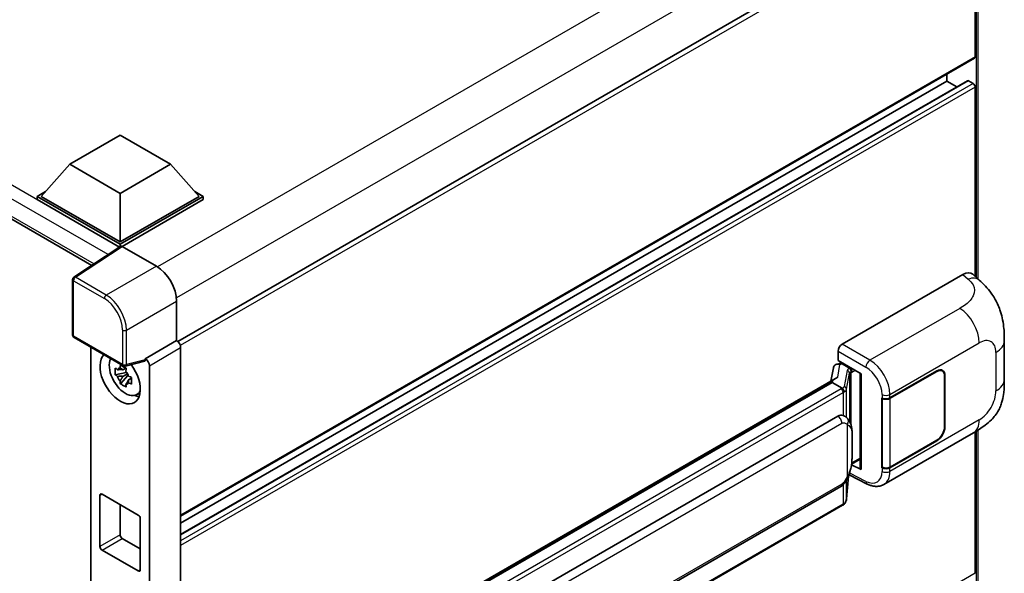
# Model space of a CAD drawing. Units: millimetres. Extents: x 0 to 9259, y 0 to 1124.
# Drawn here: x 1271 to 1424, y 309 to 395 of the extents above; entities that cross this region are included whole.
import ezdxf

# ---------------------------------------------------------------- set-up
doc = ezdxf.new("R2010")
doc.units = ezdxf.units.MM
doc.header["$LTSCALE"] = 4
doc.layers.add('Visible (ISO)', color=7, linetype='Continuous', lineweight=35)
doc.layers.add('Visible Narrow (ISO)', color=7, linetype='Continuous', lineweight=25)

msp = doc.modelspace()

# ---------------------------------------------------------------- linework, layer by layer
at = {"layer": 'Visible (ISO)'}
for p, q in [((1172.7935, 419.9045), (1282.004, 356.8518)), ((1419.154, 416.4544), (1295.4025, 345.0064)), ((1419.6905, 389.3973), (1419.6905, 415.888)), ((1419.5984, 389.1938), (1295.8682, 317.7581)), ((1415.2907, 385.5869), (1415.2907, 386.7067)), ((1418.4886, 385.6727), (1295.8682, 314.8778)), ((1415.2907, 385.5869), (1295.8682, 316.6383)), ((1416.8154, 384.7067), (1415.2907, 385.5869)), ((1419.3762, 385.2241), (1418.622, 385.6595)), ((1419.6905, 355.1263), (1419.6905, 384.6797)), ((1278.5834, 372.6319), (1286.4401, 377.168)), ((1286.4401, 377.168), (1294.2969, 372.6319)), ((1278.5834, 372.6319), (1274.1208, 367.624)), ((1286.4401, 368.0958), (1278.5834, 372.6319)), ((1294.2969, 372.6319), (1286.4401, 368.0958)), ((1294.2969, 372.6319), (1298.7595, 367.624)), ((1273.4922, 367.624), (1274.7868, 368.3715)), ((1298.0934, 368.3715), (1299.388, 367.624)), ((1273.4922, 367.116), (1273.4922, 367.624)), ((1286.4401, 360.1485), (1273.4922, 367.624)), ((1286.3245, 359.7072), (1273.4922, 367.116)), ((1286.4401, 360.5114), (1274.1208, 367.624)), ((1286.4401, 368.0958), (1286.4401, 360.5114)), ((1298.7595, 367.624), (1286.4401, 360.5114)), ((1299.388, 367.624), (1286.4401, 360.1485)), ((1299.388, 367.116), (1286.7544, 359.8219)), ((1299.388, 367.116), (1299.388, 367.624)), ((1286.5245, 359.8394), (1279.2305, 355.0187)), ((1286.3245, 359.7072), (1286.283, 359.7312)), ((1286.283, 359.6798), (1286.283, 359.7312)), ((1286.4401, 359.7836), (1286.4401, 360.1485)), ((1286.7542, 359.8221), (1292.0989, 356.7363)), ((1279.0311, 346.0027), (1279.0311, 354.6479)), ((1398.9483, 344.5805), (1417.7824, 355.4543)), ((1419.2984, 355.4815), (1420.3311, 354.5459)), ((1295.2397, 351.2963), (1295.2397, 345.125)), ((1279.2533, 345.6178), (1286.8971, 341.2047)), ((1281.8907, 344.0951), (1281.8907, 208.1612)), ((1295.2397, 345.125), (1290.361, 342.3083)), ((1295.2397, 345.125), (1295.2401, 345.1248)), ((1295.8682, 344.0368), (1295.8682, 205.7758)), ((1424.2248, 339.0896), (1424.2248, 345.0951)), ((1290.361, 342.3083), (1290.3614, 342.3081)), ((1290.361, 342.144), (1290.361, 342.3083)), ((1398.3201, 342.0405), (1398.3201, 343.4925)), ((1287.3025, 340.8569), (1286.8539, 340.5979)), ((1290.2278, 341.9162), (1287.2282, 341.1586)), ((1287.3661, 340.6288), (1287.3661, 340.8223)), ((1290.9896, 341.2201), (1290.9896, 203.3393)), ((1397.5829, 340.9013), (1397.2126, 338.8253)), ((1398.1148, 341.4603), (1398.5893, 341.5699)), ((1398.3201, 342.0405), (1401.8978, 339.9749)), ((1398.5333, 341.5569), (1398.8455, 341.7372)), ((1398.955, 341.4998), (1400.212, 340.774)), ((1287.3661, 340.1728), (1285.6784, 339.8182)), ((1286.4918, 338.4095), (1287.6427, 339.6937)), ((1286.8539, 339.5577), (1287.5705, 339.9714)), ((1287.3661, 340.1728), (1287.3661, 340.2703)), ((1287.4897, 340.1015), (1287.3661, 340.1728)), ((1287.6427, 339.6937), (1287.6427, 339.8364)), ((1287.6427, 339.6937), (1287.7271, 339.645)), ((1288.2034, 339.2965), (1287.7548, 339.0375)), ((1288.0376, 339.4657), (1288.2052, 339.369)), ((1323.5859, 296.3169), (1397.926, 339.2372)), ((1401.7677, 340.05), (1401.7677, 325.1849)), ((1401.8978, 339.9749), (1401.8978, 325.0124)), ((1406.4077, 336.1861), (1413.7194, 340.4075)), ((1406.444, 336.1345), (1413.7194, 340.3349)), ((1414.5638, 340.4185), (1414.2862, 340.5788)), ((1414.9136, 339.6454), (1414.9136, 331.6619)), ((1414.9764, 339.6817), (1414.9764, 331.6982)), ((1397.3836, 338.5967), (1325.4033, 297.0388)), ((1397.3836, 338.5967), (1397.4066, 338.729)), ((1398.944, 337.6958), (1397.3836, 338.5967)), ((1288.9222, 336.6528), (1289.539, 336.9258)), ((1405.1503, 336.1859), (1405.173, 336.1737)), ((1405.1503, 325.2993), (1405.1503, 336.1859)), ((1405.1869, 336.1345), (1405.2167, 336.1516)), ((1405.1869, 325.393), (1405.1869, 336.1345)), ((1328.2789, 292.911), (1398.2793, 333.3257)), ((1399.3306, 333.3593), (1399.3138, 333.369)), ((1405.4615, 322.6912), (1419.405, 330.7415)), ((1419.6905, 308.8363), (1419.6905, 330.9085)), ((1413.7194, 329.5208), (1406.4077, 325.2995)), ((1413.7194, 329.5934), (1406.444, 325.393)), ((1401.8978, 325.0124), (1400.408, 325.7565)), ((1400.4215, 325.8629), (1400.4398, 325.8798)), ((1400.4311, 325.8717), (1401.7677, 326.6434)), ((1405.2529, 325.3585), (1405.1503, 325.2993)), ((1405.173, 325.287), (1405.1503, 325.2993)), ((1399.6417, 320.456), (1399.9683, 324.0186)), ((1400.0326, 324.1765), (1402.8709, 322.759)), ((1328.7233, 281.944), (1398.7237, 322.3588)), ((1283.2974, 313.0095), (1283.2974, 320.993)), ((1283.6117, 321.1744), (1289.2686, 317.9085)), ((1286.4401, 319.5414), (1286.4401, 314.8239)), ((1399.034, 319.4404), (1327.34, 278.0479)), ((1289.5828, 317.3641), (1289.5828, 309.3806)), ((1286.7544, 314.2796), (1289.5828, 312.6466)), ((1289.2686, 309.1992), (1283.6117, 312.4651))]:
    msp.add_line(p, q, dxfattribs=at)
for centre, start, end in [((1279.4755, 354.6479), 123.461292, 180), ((1279.4755, 346.0027), 180, 240), ((1287.1194, 341.5896), 240, 284.173003)]:
    msp.add_arc(centre, 0.4444, start, end, dxfattribs=at)
for centre, major_axis, ratio, start_param, end_param in [((1419.3762, 389.5787), (0.2222, -0.3849), 0.57735027, 0, 0.78539816), ((1418.622, 385.4418), (-0.1333, 0.2309), 0.57735027, 5.49778714, 6.28318531), ((1419.3762, 384.8612), (-0.2222, 0.3849), 0.57735027, 3.92699082, 5.49778714), ((1286.283, 358.6426), (0.6667, 1.1547), 0.57735027, 0.78539816, 1.17435442), ((1286.7546, 359.4587), (-0.2225, 0.3854), 0.5766475, 5.49839613, 6.31804944), ((1292.0951, 353.1074), (-2.2222, 3.849), 0.5780539, 3.9275998, 5.49717816), ((1417.7696, 353.2683), (1.3865, 2.3188), 0.57333637, 6.16912861, 7.08294563), ((1295.2393, 344.399), (-0.4444, 0.7698), 0.5780539, 3.9275998, 5.49717816), ((1398.9491, 343.8547), (-0.4444, -0.7698), 0.5780539, 3.9275998, 5.49717816), ((1286.4401, 339.3188), (2.2222, -3.849), 0.57735027, 3.29297256, 8.06771222), ((1287.2572, 339.7906), (-1.7783, 3.0802), 0.57735027, 0.35706869, 3.53279276), ((1290.3606, 341.5823), (0.4444, -0.7698), 0.5780539, 0.78600715, 2.3555855), ((1286.8747, 339.5697), (-0.6958, 1.2051), 0.57735027, 5.97330265, 6.59306797), ((1290.0466, 342.3288), (-0.2164, 0.3989), 0.5718249, 2.9967698, 3.95327169), ((1398.5306, 341.1521), (-0.8769, -0.6329), 0.60953579, 5.67908615, 5.72119938), ((1398.4361, 340.6222), (-0.6733, 0.6402), 0.8492429, 5.1814121, 6.75220843), ((1398.8627, 340.7207), (-0.3279, 0.8322), 0.65380937, 5.5951678, 6.18580465), ((1400.1659, 340.3845), (0.1639, -0.4161), 0.65380937, 0.88277882, 2.45357514), ((1413.7194, 338.9559), (0.8889, 1.5396), 0.57735027, 5.49778714, 7.06858347), ((1286.8747, 339.5697), (-0.6958, 1.2051), 0.57735027, 1.26091366, 1.88067899), ((1286.8747, 339.5697), (0.6958, -1.2051), 0.57735027, 1.26091366, 1.88067899), ((1401.7779, 339.4083), (-4.3717, -0.7541), 0.21633748, 5.61025527, 6.20624454), ((1413.7194, 338.9559), (0.8444, 1.4626), 0.57735027, 5.49778714, 7.06858347), ((1286.8747, 339.5697), (0.6958, -1.2051), 0.57735027, 5.97330265, 6.59306797), ((1288.3258, 340.4075), (2.2222, -3.849), 0.57735027, 5.62163033, 5.84503628), ((1405.7792, 336.549), (0.8889, 0), 0.57735027, 3.9618974, 5.49778714), ((1405.8155, 336.4974), (-0.8889, 0), 0.57735027, 0.78539816, 2.35619449), ((1398.2793, 327.8643), (-0.6801, -5.6218), 0.40142867, 3.06684122, 3.43431766), ((1413.7194, 330.9724), (0.8889, 1.5396), 0.57735027, 3.92699082, 5.49778714), ((1413.7194, 330.9724), (-0.8444, -1.4626), 0.57735027, 0.78539816, 2.35619449), ((1400.1659, 326.2319), (0.2648, -0.3596), 0.48800029, 0.05438476, 0.7310134), ((1405.7792, 325.6624), (-0.8889, 0), 0.57735027, 0.82030475, 2.35619449), ((1405.8155, 325.7559), (0.8889, 0), 0.57735027, 3.92699082, 5.49778714), ((1402.2121, 325.1938), (0.4444, 0.013), 0.55686057, 3.12531633, 3.9107145), ((1283.6117, 320.8116), (-0.2222, 0.3849), 0.57735027, 5.49778714, 7.06858347), ((1289.2686, 317.5456), (-0.2222, 0.3849), 0.57735027, 3.92699082, 5.49778714), ((1286.7544, 314.6425), (0.2222, -0.3849), 0.57735027, 3.92699082, 5.49778714), ((1283.6117, 312.828), (0.2222, -0.3849), 0.57735027, 3.92699082, 5.49778714), ((1289.2686, 309.562), (0.2222, -0.3849), 0.57735027, 5.49778714, 7.06858347)]:
    msp.add_ellipse(centre, major_axis=major_axis, ratio=ratio, start_param=start_param, end_param=end_param, dxfattribs=at)
for points, knots in [([(1420.3311, 354.5459), (1420.6193, 354.2847), (1420.9766, 353.9653), (1421.6067, 353.2886), (1421.8964, 352.9324), (1422.5321, 352.0455), (1422.8767, 351.4782), (1423.3077, 350.5531), (1423.4343, 350.2433), (1423.6863, 349.5239), (1423.8024, 349.107), (1423.9984, 348.2311), (1424.0722, 347.7677), (1424.2113, 346.5517), (1424.2248, 345.7642), (1424.2248, 345.0951)], [0, 0, 0, 0, 0.18362486, 0.18362486, 0.36333296, 0.36333296, 0.60386192, 0.60386192, 0.71569796, 0.71569796, 0.86115341, 0.86115341, 1.02941414, 1.02941414, 1.30785701, 1.30785701, 1.30785701, 1.30785701]), ([(1285.6784, 339.8182), (1285.664, 339.9943), (1285.6572, 340.1696), (1285.6572, 340.4981), (1285.664, 340.6763), (1285.6784, 340.8585)], [4.331071921, 4.331071921, 4.331071921, 4.331071921, 4.398975087, 4.398975087, 4.466878254, 4.466878254, 4.466878254, 4.466878254]), ([(1285.6784, 340.8585), (1285.7572, 340.791), (1285.8373, 340.7245), (1285.9457, 340.6377), (1285.9727, 340.6162), (1285.9999, 340.5949)], [4.4863158772, 4.4863158772, 4.4863158772, 4.4863158772, 4.5307133937, 4.5307133937, 4.5453911286, 4.5453911286, 4.5453911286, 4.5453911286]), ([(1286.4242, 340.8399), (1286.4291, 340.8797), (1286.4342, 340.9197), (1286.4552, 341.0813), (1286.4727, 341.2041), (1286.4918, 341.328)], [4.8174915459, 4.8174915459, 4.8174915459, 4.8174915459, 4.8321692807, 4.8321692807, 4.8765667973, 4.8765667973, 4.8765667973, 4.8765667973]), ([(1286.4918, 341.328), (1286.637, 341.2381), (1286.7855, 341.1495), (1287.07, 340.9853), (1287.2277, 340.8971), (1287.3927, 340.8079)], [4.331071921, 4.331071921, 4.331071921, 4.331071921, 4.398975087, 4.398975087, 4.466878254, 4.466878254, 4.466878254, 4.466878254]), ([(1287.3927, 340.8079), (1287.3736, 340.684), (1287.3561, 340.5611), (1287.3351, 340.3996), (1287.33, 340.3596), (1287.3251, 340.3198)], [4.4863158772, 4.4863158772, 4.4863158772, 4.4863158772, 4.5307133937, 4.5307133937, 4.5453911286, 4.5453911286, 4.5453911286, 4.5453911286]), ([(1285.9999, 339.5546), (1285.9727, 339.5759), (1285.9457, 339.5974), (1285.8373, 339.6843), (1285.7572, 339.7507), (1285.6784, 339.8182)], [4.8174915459, 4.8174915459, 4.8174915459, 4.8174915459, 4.8321692807, 4.8321692807, 4.8765667973, 4.8765667973, 4.8765667973, 4.8765667973]), ([(1287.7495, 339.5848), (1287.7864, 339.5691), (1287.8236, 339.5535), (1287.974, 339.4909), (1288.0891, 339.4446), (1288.206, 339.3992)], [4.8174915459, 4.8174915459, 4.8174915459, 4.8174915459, 4.8321692807, 4.8321692807, 4.8765667973, 4.8765667973, 4.8765667973, 4.8765667973]), ([(1288.206, 339.3992), (1288.2007, 339.2117), (1288.1983, 339.0311), (1288.1983, 338.7025), (1288.2007, 338.5297), (1288.206, 338.3589)], [4.331071921, 4.331071921, 4.331071921, 4.331071921, 4.398975087, 4.398975087, 4.466878254, 4.466878254, 4.466878254, 4.466878254]), ([(1286.4918, 338.4095), (1286.4727, 338.5114), (1286.4552, 338.614), (1286.4342, 338.7513), (1286.4291, 338.7854), (1286.4242, 338.8196)], [4.4863158772, 4.4863158772, 4.4863158772, 4.4863158772, 4.5307133937, 4.5307133937, 4.5453911286, 4.5453911286, 4.5453911286, 4.5453911286]), ([(1287.3927, 337.8893), (1287.2277, 337.9679), (1287.07, 338.0511), (1286.7855, 338.2154), (1286.637, 338.3089), (1286.4918, 338.4095)], [4.331071921, 4.331071921, 4.331071921, 4.331071921, 4.398975087, 4.398975087, 4.466878254, 4.466878254, 4.466878254, 4.466878254]), ([(1287.3251, 338.2995), (1287.33, 338.2653), (1287.3351, 338.2311), (1287.3561, 338.0939), (1287.3736, 337.9913), (1287.3927, 337.8893)], [4.8174915459, 4.8174915459, 4.8174915459, 4.8174915459, 4.8321692807, 4.8321692807, 4.8765667973, 4.8765667973, 4.8765667973, 4.8765667973]), ([(1288.206, 338.3589), (1288.0891, 338.4044), (1287.974, 338.4506), (1287.8236, 338.5132), (1287.7864, 338.5288), (1287.7495, 338.5445)], [4.4863158772, 4.4863158772, 4.4863158772, 4.4863158772, 4.5307133937, 4.5307133937, 4.5453911286, 4.5453911286, 4.5453911286, 4.5453911286]), ([(1399.2488, 337.141), (1399.2489, 337.1419), (1399.249, 337.1427), (1399.2539, 337.1926), (1399.2506, 337.245), (1399.2276, 337.3531), (1399.2074, 337.4079), (1399.1526, 337.5103), (1399.1186, 337.557), (1399.041, 337.6362), (1398.9983, 337.668), (1398.9539, 337.6904)], [-0.0778087689, -0.0778087689, -0.0778087689, -0.0778087689, -0.0774791395, -0.0774791395, -0.0585788033, -0.0585788033, -0.0389062325, -0.0389062325, -0.0193765361, -0.0193765361, 0, 0, 0, 0]), ([(1424.2248, 339.0896), (1424.2248, 338.443), (1424.2134, 337.7228), (1424.0787, 336.6099), (1424.0069, 336.1882), (1423.8406, 335.5238), (1423.77, 335.2848), (1423.5951, 334.8008), (1423.4882, 334.5527), (1423.2051, 334.0128), (1423.0143, 333.7213), (1422.625, 333.2218), (1422.4256, 333.0023), (1421.9072, 332.4864), (1421.5827, 332.2105), (1420.6635, 331.4952), (1420.0099, 331.0907), (1419.405, 330.7415)], [0, 0, 0, 0, 0.26907114, 0.26907114, 0.43224894, 0.43224894, 0.52213259, 0.52213259, 0.61371232, 0.61371232, 0.72841245, 0.72841245, 0.83295305, 0.83295305, 0.995563, 0.995563, 1.28301074, 1.28301074, 1.28301074, 1.28301074]), ([(1399.7728, 333.0046), (1399.7493, 333.0295), (1399.7249, 333.0543), (1399.6738, 333.1036), (1399.6471, 333.1281), (1399.5913, 333.1766), (1399.5622, 333.2005), (1399.5012, 333.2477), (1399.4693, 333.2709), (1399.4024, 333.3161), (1399.3673, 333.3381), (1399.3306, 333.3593)], [-0.1703054541, -0.1703054541, -0.1703054541, -0.1703054541, -0.1584465752, -0.1584465752, -0.1465876964, -0.1465876964, -0.1347288175, -0.1347288175, -0.1228699387, -0.1228699387, -0.1110110598, -0.1110110598, -0.1110110598, -0.1110110598]), ([(1400.5312, 330.1729), (1400.5285, 330.3609), (1400.5238, 330.546), (1400.5055, 330.9138), (1400.4919, 331.0965), (1400.4479, 331.4637), (1400.4176, 331.648), (1400.325, 332.025), (1400.2631, 332.2179), (1400.0774, 332.6112), (1399.9525, 332.814), (1399.7728, 333.0046)], [-0.42564821, -0.42564821, -0.42564821, -0.42564821, -0.340518568, -0.340518568, -0.255388926, -0.255388926, -0.170259284, -0.170259284, -0.085129642, -0.085129642, 0, 0, 0, 0]), ([(1400.5313, 327.8443), (1400.5333, 328.0145), (1400.5349, 328.1823), (1400.5373, 328.5122), (1400.5381, 328.6743), (1400.5389, 328.9921), (1400.5389, 329.1478), (1400.5381, 329.4528), (1400.5373, 329.6019), (1400.5349, 329.893), (1400.5333, 330.0349), (1400.5312, 330.1729)], [-0.318622721, -0.318622721, -0.318622721, -0.318622721, -0.254898176, -0.254898176, -0.191173632, -0.191173632, -0.127449088, -0.127449088, -0.063724544, -0.063724544, 0, 0, 0, 0]), ([(1399.9362, 323.9458), (1400.0671, 324.2357), (1400.1571, 324.5193), (1400.2986, 325.0744), (1400.3487, 325.3446), (1400.4263, 325.8736), (1400.4534, 326.133), (1400.4935, 326.6416), (1400.5064, 326.8907), (1400.5239, 327.3771), (1400.5286, 327.6143), (1400.5313, 327.8443)], [-0.425024641, -0.425024641, -0.425024641, -0.425024641, -0.340019712, -0.340019712, -0.255014784, -0.255014784, -0.170009856, -0.170009856, -0.085004928, -0.085004928, 0, 0, 0, 0]), ([(1398.7237, 322.3588), (1398.877, 322.4472), (1399.0047, 322.5545), (1399.2186, 322.7672), (1399.3074, 322.8753), (1399.4678, 323.0913), (1399.538, 323.1985), (1399.6665, 323.4105), (1399.725, 323.5161), (1399.8339, 323.7265), (1399.8843, 323.8313), (1399.933, 323.9387), (1399.9346, 323.9423), (1399.9362, 323.9458)], [-0.170496085, -0.170496085, -0.170496085, -0.170496085, -0.1375677, -0.1375677, -0.103468483, -0.103468483, -0.069369266, -0.069369266, -0.035270049, -0.035270049, -0.001170832, -0.001170832, 0, 0, 0, 0]), ([(1405.4615, 322.6912), (1405.305, 322.6009), (1405.1372, 322.5305), (1404.7913, 322.4322), (1404.6134, 322.4041), (1404.2567, 322.3864), (1404.078, 322.3965), (1403.7245, 322.4495), (1403.5496, 322.4923), (1403.2057, 322.6056), (1403.0366, 322.6762), (1402.8709, 322.759)], [0.785398163, 0.785398163, 0.785398163, 0.785398163, 0.935496479, 0.935496479, 1.085594795, 1.085594795, 1.23569311, 1.23569311, 1.385791426, 1.385791426, 1.535889742, 1.535889742, 1.535889742, 1.535889742]), ([(1399.034, 319.4404), (1399.045, 319.4467), (1399.0558, 319.4532), (1399.0774, 319.4663), (1399.0881, 319.4729), (1399.1092, 319.4865), (1399.1197, 319.4934), (1399.1405, 319.5074), (1399.1509, 319.5145), (1399.1713, 319.529), (1399.1814, 319.5364), (1399.1914, 319.5439)], [4.71238898, 4.71238898, 4.71238898, 4.71238898, 4.738118847, 4.738118847, 4.763848714, 4.763848714, 4.789578581, 4.789578581, 4.815308448, 4.815308448, 4.841038315, 4.841038315, 4.841038315, 4.841038315]), ([(1399.2488, 319.7224), (1399.2489, 319.7217), (1399.249, 319.721), (1399.2539, 319.6788), (1399.2506, 319.6415), (1399.2293, 319.5826), (1399.2131, 319.5602), (1399.1914, 319.5439)], [-0.0003297628, -0.0003297628, -0.0003297628, -0.0003297628, 0, 0, 0.0189079865, 0.0189079865, 0.0357441925, 0.0357441925, 0.0357441925, 0.0357441925]), ([(1399.2083, 319.5589), (1399.2557, 319.6091), (1399.3001, 319.6615), (1399.3823, 319.7704), (1399.4201, 319.827), (1399.4879, 319.9441), (1399.518, 320.0046), (1399.5695, 320.1288), (1399.5909, 320.1926), (1399.6239, 320.3227), (1399.6355, 320.3891), (1399.6417, 320.456)], [-1.489339836, -1.489339836, -1.489339836, -1.489339836, -1.362514136, -1.362514136, -1.235688435, -1.235688435, -1.108862734, -1.108862734, -0.982037034, -0.982037034, -0.855211333, -0.855211333, -0.855211333, -0.855211333])]:
    msp.add_open_spline(points, degree=3, knots=knots, dxfattribs=at)
for points, weights in [([(1286.4242, 340.8399), (1286.7078, 340.7062), (1286.8539, 340.5979)], [1.03074466748, 1.22656475141, 1.35956394726]), ([(1286.8539, 340.5979), (1286.5411, 340.6099), (1285.9999, 340.5949)], [1.35956394726, 1.22656475141, 1.03074466748]), ([(1285.9999, 339.5546), (1286.5411, 339.5696), (1286.8539, 339.5577)], [1.03074466748, 1.22656475141, 1.35956394726]), ([(1286.8539, 339.5577), (1286.7078, 339.2808), (1286.4242, 338.8196)], [1.35956394726, 1.22656475141, 1.03074466748]), ([(1287.3251, 338.2995), (1287.6087, 338.7607), (1287.7548, 339.0375)], [1.03074466748, 1.22656475141, 1.35956394726]), ([(1287.7548, 339.0375), (1287.7755, 338.8569), (1287.7495, 338.5445)], [1.35956394726, 1.22656475141, 1.03074466748])]:
    msp.add_rational_spline(points, weights, degree=2, dxfattribs=at)
for points in [[(1398.9539, 337.6904), (1398.9504, 337.6922), (1398.947, 337.694), (1398.944, 337.6958)], [(1399.1261, 333.45), (1399.1972, 333.4276), (1399.2596, 333.4003), (1399.314, 333.3688)]]:
    msp.add_open_spline(points, degree=3, dxfattribs=at)
at = {"layer": 'Visible Narrow (ISO)'}
for p, q in [((1416.2011, 428.2075), (1292.2505, 356.6446)), ((1286.283, 359.7312), (1173.4602, 424.8695)), ((1284.5662, 358.5451), (1172.5174, 423.2365)), ((1418.9048, 423.2365), (1295.2089, 351.8207)), ((1419.8476, 422.6922), (1419.8476, 354.9839)), ((1420.1619, 354.6992), (1420.1619, 422.6922)), ((1172.5174, 420.5149), (1282.3682, 357.0924)), ((1419.6905, 415.888), (1295.8127, 344.3672)), ((1419.6905, 389.3973), (1295.8682, 317.9085)), ((1418.622, 385.6595), (1295.8682, 314.7876)), ((1419.3762, 385.2241), (1295.8682, 313.9167)), ((1419.6905, 384.6797), (1295.8682, 313.1909)), ((1279.4645, 355.0042), (1286.7542, 359.8221)), ((1292.0989, 356.7363), (1284.2817, 352.223)), ((1279.1612, 354.4664), (1283.9784, 351.6852)), ((1279.1612, 345.8213), (1279.1612, 354.4664)), ((1284.2817, 352.223), (1279.4645, 355.0042)), ((1417.7824, 355.4543), (1418.6064, 354.7077)), ((1287.4225, 346.783), (1295.2397, 351.2963)), ((1417.2925, 350.1581), (1403.29, 342.0738)), ((1286.8051, 346.7893), (1286.8051, 341.4081)), ((1287.4225, 341.4019), (1287.4225, 346.783)), ((1286.8051, 341.4081), (1279.1612, 345.8213)), ((1295.2401, 345.1248), (1290.3614, 342.3081)), ((1290.9896, 341.2201), (1295.8682, 344.0368)), ((1403.29, 342.0738), (1398.9483, 344.5805)), ((1406.4077, 336.7449), (1420.3255, 344.7804)), ((1398.3201, 343.4925), (1402.6618, 340.9858)), ((1422.923, 343.2807), (1422.923, 337.2751)), ((1290.361, 342.144), (1287.4225, 341.4019)), ((1398.2575, 339.408), (1398.6167, 341.4216)), ((1398.6167, 341.4216), (1398.955, 341.4998)), ((1398.955, 341.4998), (1399.1058, 341.5869)), ((1400.212, 340.774), (1400.1269, 340.7543)), ((1400.3629, 340.8611), (1400.212, 340.774)), ((1399.7397, 340.478), (1399.2894, 337.9536)), ((1399.6424, 337.536), (1400.0927, 340.0603)), ((1400.0927, 340.0603), (1400.0927, 332.5657)), ((1400.3509, 340.1732), (1400.4802, 340.203)), ((1400.3509, 331.916), (1400.3509, 340.1732)), ((1400.4802, 340.203), (1400.9914, 340.4982)), ((1413.6565, 340.3712), (1413.7194, 340.3349)), ((1414.9118, 339.719), (1414.9764, 339.6817)), ((1325.0659, 296.9631), (1397.4066, 338.729)), ((1398.8118, 337.6068), (1327.1178, 296.2142)), ((1327.4321, 295.6699), (1399.1261, 337.0625)), ((1399.1261, 337.0625), (1399.1261, 333.45)), ((1399.6424, 333.1318), (1399.6424, 337.536)), ((1405.173, 336.7325), (1405.173, 336.1737)), ((1406.4077, 336.1861), (1406.4077, 336.7449)), ((1406.444, 325.393), (1406.444, 336.1345)), ((1328.9074, 291.8223), (1398.9078, 332.2371)), ((1399.7546, 332.0319), (1399.7546, 323.9487)), ((1420.3255, 332.7761), (1406.4077, 324.7407)), ((1414.9764, 331.6982), (1414.9136, 331.7345)), ((1400.5292, 327.8191), (1400.5292, 330.124)), ((1419.8476, 331.0026), (1419.8476, 270.6424)), ((1420.1619, 270.6424), (1420.1619, 331.1963)), ((1413.6565, 329.5571), (1413.7194, 329.5208)), ((1400.4802, 326.0504), (1400.4386, 326.012)), ((1401.7677, 326.7937), (1400.4802, 326.0504)), ((1406.4077, 324.7407), (1406.4077, 325.2995)), ((1399.9667, 324.0148), (1399.6424, 320.4787)), ((1402.6618, 323.1789), (1400.1272, 324.4447)), ((1405.173, 325.287), (1405.173, 324.7282)), ((1398.9078, 322.7657), (1328.9074, 282.3509)), ((1399.1261, 322.6753), (1399.1261, 319.6439)), ((1399.6424, 320.4787), (1399.6424, 323.372)), ((1283.2974, 320.993), (1283.6117, 321.1744)), ((1399.1261, 319.6439), (1327.4321, 278.2513)), ((1286.4401, 314.8239), (1283.2974, 313.0095)), ((1283.6117, 312.4651), (1286.7544, 314.2796)), ((1289.5828, 309.3806), (1289.2686, 309.1992)), ((1419.6905, 308.8363), (1295.8682, 237.3475))]:
    msp.add_line(p, q, dxfattribs=at)
for centre, major_axis, ratio, start_param, end_param in [((1279.4755, 354.6479), (-0.4444, 0), 0.57735027, 0, 0.78539816), ((1279.4755, 354.6479), (-0.2222, -0.3849), 0.57735027, 3.9618974, 5.49778714), ((1279.4755, 354.6479), (-0.2451, 0.3708), 0.5766475, 5.463532, 6.28318531), ((1418.5406, 352.5697), (1.7905, 1.9762), 0.65672952, 0, 0.91381702), ((1284.2927, 351.8667), (0.2222, 0.3849), 0.57735027, 0.82030475, 2.35619449), ((1283.9749, 348.4193), (2, -3.4641), 0.5780539, 0.78600715, 2.3555855), ((1284.2892, 348.6007), (-2.2222, 3.849), 0.57388586, 3.9275998, 5.49717816), ((1417.1828, 346.5948), (-2.2222, 3.849), 0.57735027, 3.92699082, 5.46288056), ((1287.1194, 346.9707), (0.4444, 0), 0.57735027, 3.92699082, 5.46288056), ((1279.4755, 346.0027), (-0.4444, 0), 0.57735027, 0, 0.78539816), ((1279.4755, 346.0027), (-0.2222, -0.3849), 0.57735027, 5.49778714, 6.28318531), ((1420.3255, 341.781), (1.8367, 3.1813), 0.57735027, 5.49778714, 7.06858347), ((1419.7803, 345.0951), (4.4444, 0), 0.57735027, 5.49778714, 6.28318531), ((1287.1194, 341.5896), (0.4444, 0), 0.57735027, 3.92699082, 5.46288056), ((1287.1194, 341.5896), (-0.2222, -0.3849), 0.57735027, 5.49778714, 6.28318531), ((1287.1194, 341.5896), (0.1088, -0.4309), 0.68265399, 0, 0.9565019), ((1401.0697, 340.21), (1.3291, -0.2733), 0.39024564, 2.43627197, 3.15185696), ((1400.0366, 340.3546), (0.1, -0.433), 0.71890164, 0.98015947, 2.5509558), ((1403.268, 341.3611), (0.4444, 0.7698), 0.53637355, 0.78600715, 2.3555855), ((1402.571, 338.1333), (1.874, -3.0229), 0.59713441, 0.76668294, 2.30257268), ((1403.1772, 338.5087), (-2.3178, 3.7933), 0.59324129, 3.91222392, 5.44811366), ((1399.6494, 340.0782), (0.4375, -0.078), 0.92189307, 0.1475388, 1.52868309), ((1400.9794, 339.8103), (-0.8857, 0.2539), 0.2955286, 5.58231733, 6.29790232), ((1397.869, 338.1511), (-1.3333, 0), 0.57735027, 2.35619449, 2.5086304), ((1398.8118, 337.2439), (0.2222, -0.3849), 0.57735027, 0.78539816, 2.35619449), ((1397.9593, 338.2216), (1.3291, -0.2733), 0.39024564, 5.63445405, 6.29344962), ((1399.1991, 337.5539), (0.4375, -0.078), 0.92189307, 0.1475388, 1.52868309), ((1419.7803, 339.0896), (4.4444, 0), 0.57735027, 5.49778714, 6.28318531), ((1397.869, 337.7882), (1.7778, 0), 0.57735027, 5.49778714, 5.60089302), ((1397.869, 337.8218), (-1.7733, 0.2866), 0.43824712, 2.52999888, 3.14247799), ((1405.7792, 337.1078), (0.8889, 0), 0.57735027, 3.9618974, 5.49778714), ((1420.3255, 335.7754), (-1.8367, -3.1813), 0.57735027, 0.78539816, 2.35619449), ((1398.2793, 332.5999), (0.4444, -0.7698), 0.57735027, 0.78539816, 2.35619449), ((1399.1261, 332.3948), (0.6467, 0.6098), 0.80454456, 4.94896384, 6.28318531), ((1417.1828, 334.5905), (2.2222, -3.849), 0.57735027, 0, 0.78539816), ((1399.6424, 330.1598), (0.8888, 0.0131), 0.69418244, 6.20397498, 6.28318531), ((1399.6424, 327.8549), (0.8888, -0.0105), 0.44716568, 6.21946524, 6.28318531), ((1399.1261, 324.3116), (0.8102, -0.3657), 0.13919307, 5.66073721, 6.28318531), ((1402.571, 326.1291), (1.874, -3.0229), 0.59713441, 5.5139785, 7.04986825), ((1405.7792, 325.1035), (-0.8889, 0), 0.57735027, 0.82030475, 2.35619449), ((1403.1772, 326.5044), (-2.3178, 3.7933), 0.59324129, 3.12682576, 3.91222392), ((1398.2793, 323.1286), (0.4444, -0.7698), 0.57735027, 0, 0.78539816), ((1403.268, 323.5542), (-0.3972, -0.7952), 0.5766475, 5.463532, 6.28318531), ((1398.8118, 319.8253), (0.2222, -0.3849), 0.57735027, 0, 0.78539816), ((1397.869, 320.3696), (-1.7778, 0), 0.57735027, 2.35619449, 2.45930037), ((1397.869, 320.336), (1.7519, 0.4413), 0.68484185, 5.43004551, 6.04252462), ((1399.1991, 320.4966), (0.4426, -0.0406), 0.66690795, 0, 0.07651115)]:
    msp.add_ellipse(centre, major_axis=major_axis, ratio=ratio, start_param=start_param, end_param=end_param, dxfattribs=at)
for points, knots in [([(1418.6064, 354.7077), (1418.8883, 354.4524), (1419.189, 354.1611), (1419.3716, 353.8098), (1419.6276, 353.3173), (1419.6368, 352.7108), (1419.3741, 352.1276), (1419.1454, 351.62), (1418.7208, 351.1456), (1418.2449, 350.7763), (1417.9243, 350.5275), (1417.5857, 350.3274), (1417.2925, 350.1581)], [0, 0, 0, 0, 0.22498324, 0.22498324, 0.22498324, 0.54043573, 0.54043573, 0.54043573, 0.81501171, 0.81501171, 0.81501171, 1, 1, 1, 1]), ([(1398.9078, 332.2371), (1398.974, 332.2753), (1399.0405, 332.2991), (1399.2722, 332.3402), (1399.416, 332.2891), (1399.6191, 332.1619), (1399.6902, 332.1002), (1399.7546, 332.0319)], [0, 0, 0, 0, 0.031575695, 0.031575695, 0.116947855, 0.116947855, 0.170305454, 0.170305454, 0.170305454, 0.170305454]), ([(1399.7546, 332.0319), (1400.1279, 331.8398), (1400.2873, 331.5763), (1400.4929, 330.9445), (1400.5188, 330.5637), (1400.5292, 330.124)], [0, 0, 0, 0, 0.2061269, 0.2061269, 0.42564821, 0.42564821, 0.42564821, 0.42564821]), ([(1400.5292, 330.124), (1400.5344, 329.7672), (1400.5369, 329.382), (1400.5364, 328.6071), (1400.5339, 328.22), (1400.5292, 327.8191)], [0, 0, 0, 0, 0.167312443, 0.167312443, 0.318622721, 0.318622721, 0.318622721, 0.318622721]), ([(1400.5292, 327.8191), (1400.524, 327.5153), (1400.5144, 327.1989), (1400.4683, 326.4839), (1400.4272, 326.0815), (1400.2892, 325.3214), (1400.2012, 324.9635), (1399.9841, 324.3844), (1399.8831, 324.1631), (1399.7546, 323.9487)], [0, 0, 0, 0, 0.109280085, 0.109280085, 0.240591253, 0.240591253, 0.354088722, 0.354088722, 0.425024641, 0.425024641, 0.425024641, 0.425024641]), ([(1399.7546, 323.9487), (1399.7032, 323.8347), (1399.6478, 323.7208), (1399.5285, 323.4976), (1399.4649, 323.3884), (1399.3951, 323.2829), (1399.3151, 323.1618), (1399.2271, 323.0453), (1399.0609, 322.8738), (1398.984, 322.8097), (1398.9078, 322.7657)], [0, 0, 0, 0, 0.042624021, 0.042624021, 0.085248042, 0.085248042, 0.085248042, 0.134155965, 0.134155965, 0.170496085, 0.170496085, 0.170496085, 0.170496085])]:
    msp.add_open_spline(points, degree=3, knots=knots, dxfattribs=at)
msp.add_open_spline([(1399.3306, 333.3594), (1399.2688, 333.3951), (1399.2017, 333.4262), (1399.1261, 333.45)], degree=3, dxfattribs=at)

doc.saveas('drawing.dxf')
